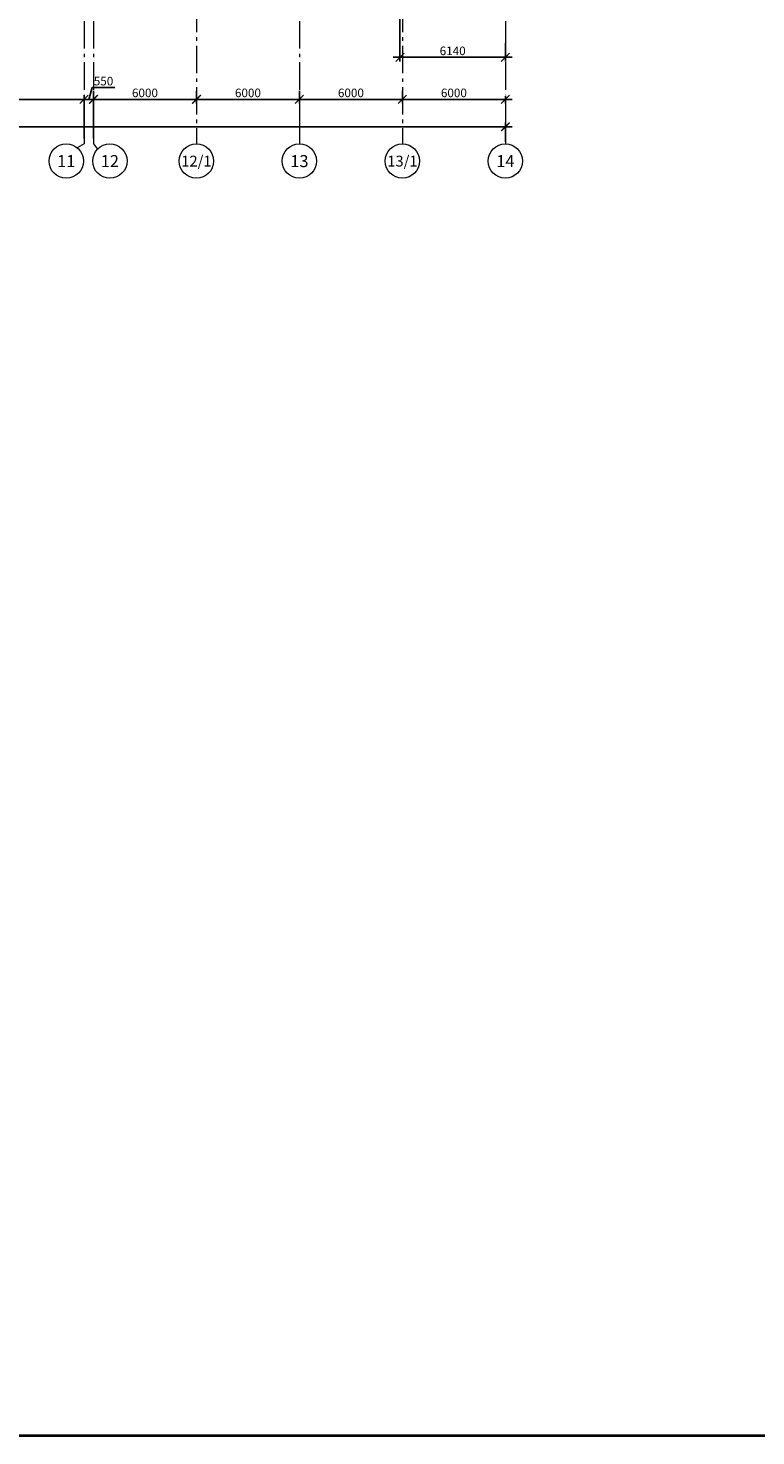
# Model space of a CAD drawing. Units: millimetres. Extents: x 1538828 to 2677813, y -632733 to 149163.
# Drawn here: x 2284818 to 2327215, y -404868 to -322834 of the extents above; entities that cross this region are included whole.
import ezdxf
from ezdxf.enums import TextEntityAlignment as Align

# ---------------------------------------------------------------- set-up
doc = ezdxf.new("R2010")
doc.units = ezdxf.units.MM
doc.linetypes.add('GOST2.303 5', pattern=[24, 20, -1.5, 1, -1.5])
doc.linetypes.add('GOST2.303 6', pattern=[12, 8, -1.5, 1, -1.5])
doc.layers.get('0').update_dxf_attribs({"lineweight": 18})
doc.layers.get('Defpoints').update_dxf_attribs({"color": 40})
doc.layers.add('S-GRID', color=1, linetype='GOST2.303 6', lineweight=15)
doc.styles.add('GOST 2.304', font='isocpeui.ttf')
doc.dimstyles.new('SPDS', dxfattribs={"dimscale": 100, "dimtxt": 2.5, "dimasz": 2.5, "dimexe": 1.25, "dimexo": 0.625, "dimtad": 1, "dimdec": 0, "dimrnd": 0.001, "dimtxsty": 'GOST 2.304', "dimblk": 'ARCHTICK', "dimblk1": 'ARCHTICK', "dimblk2": 'ARCHTICK', "dimcen": 2.5, "dimdle": 2, "dimadec": 0, "dimazin": 2, "dimtfac": 0.75, "dimtdec": 4, "dimtmove": 1, "dimatfit": 3, "dimfxl": 1, "dimtolj": 1, "dimarcsym": 1})

# ---------------------------------------------------------------- blocks, each defined once
blk = doc.blocks.new('_ArchTick')
at = {"color": 0, "linetype": 'ByBlock', "const_width": 0.15}
blk.add_lwpolyline([(-0.5, -0.5), (0.5, 0.5)], dxfattribs=at)
blk = doc.blocks.new('*D90')
at = {"color": 0, "linetype": 'ByBlock', "lineweight": -2, "transparency": 16777216}
blk.add_line((2313022, -328582), (2171672, -328582), dxfattribs=at)
at = {"color": 0, "linetype": 'Continuous', "lineweight": -2, "transparency": 16777216}
for p, q in [((2172072, -329457), (2172072, -328332)), ((2312622, -329457), (2312622, -328332))]:
    blk.add_line(p, q, dxfattribs=at)
at = {"layer": 'Defpoints', "color": 0, "transparency": 16777216}
for p in [(2172072, -328582), (2172072, -329582), (2312622, -329582)]:
    blk.add_point(p, dxfattribs=at)
at = {"color": 0, "lineweight": -2, "transparency": 16777216, "xscale": 500, "yscale": 500, "zscale": 500, "rotation": 180}
blk.add_blockref('_ArchTick', (2172072, -328582), dxfattribs=at)
at = {"color": 0, "lineweight": -2, "transparency": 16777216, "xscale": 500, "yscale": 500, "zscale": 500}
blk.add_blockref('_ArchTick', (2312622, -328582), dxfattribs=at)
at = {"color": 0, "lineweight": 18, "transparency": 16777216, "insert": (2242347, -328207), "char_height": 500, "attachment_point": 5, "style": 'GOST 2.304'}
blk.add_mtext('\\A1;140550', dxfattribs=at)
blk = doc.blocks.new('*D100')
at = {"color": 0, "linetype": 'ByBlock', "lineweight": -2, "transparency": 16777216}
blk.add_line((2288472, -326982), (2275672, -326982), dxfattribs=at)
at = {"color": 0, "linetype": 'Continuous', "lineweight": -2, "transparency": 16777216}
for p, q in [((2276072, -329257), (2276072, -326732)), ((2288072, -329257), (2288072, -326732))]:
    blk.add_line(p, q, dxfattribs=at)
at = {"layer": 'Defpoints', "color": 0, "transparency": 16777216}
for p in [(2276072, -326982), (2276072, -329382), (2288072, -329382)]:
    blk.add_point(p, dxfattribs=at)
at = {"color": 0, "lineweight": -2, "transparency": 16777216, "xscale": 500, "yscale": 500, "zscale": 500, "rotation": 180}
blk.add_blockref('_ArchTick', (2276072, -326982), dxfattribs=at)
at = {"color": 0, "lineweight": -2, "transparency": 16777216, "xscale": 500, "yscale": 500, "zscale": 500}
blk.add_blockref('_ArchTick', (2288072, -326982), dxfattribs=at)
at = {"color": 0, "lineweight": 18, "transparency": 16777216, "insert": (2282072, -326607), "char_height": 500, "attachment_point": 5, "style": 'GOST 2.304'}
blk.add_mtext('\\A1;12000', dxfattribs=at)
blk = doc.blocks.new('*D101')
at = {"color": 0, "linetype": 'ByBlock', "lineweight": -2, "transparency": 16777216}
for p, q in [((2288347, -326982), (2288553, -326294)), ((2288553, -326294), (2289866, -326294)), ((2289022, -326982), (2287672, -326982))]:
    blk.add_line(p, q, dxfattribs=at)
at = {"color": 0, "linetype": 'Continuous', "lineweight": -2, "transparency": 16777216}
for p, q in [((2288072, -329257), (2288072, -326732)), ((2288622, -329257), (2288622, -326732))]:
    blk.add_line(p, q, dxfattribs=at)
at = {"layer": 'Defpoints', "color": 0, "transparency": 16777216}
for p in [(2288072, -326982), (2288072, -329382), (2288622, -329382)]:
    blk.add_point(p, dxfattribs=at)
at = {"color": 0, "lineweight": -2, "transparency": 16777216, "xscale": 500, "yscale": 500, "zscale": 500, "rotation": 180}
blk.add_blockref('_ArchTick', (2288072, -326982), dxfattribs=at)
at = {"color": 0, "lineweight": -2, "transparency": 16777216, "xscale": 500, "yscale": 500, "zscale": 500}
blk.add_blockref('_ArchTick', (2288622, -326982), dxfattribs=at)
at = {"color": 0, "lineweight": 18, "transparency": 16777216, "insert": (2289209, -325919), "char_height": 500, "attachment_point": 5, "style": 'GOST 2.304'}
blk.add_mtext('\\A1;550', dxfattribs=at)
blk = doc.blocks.new('*D102')
at = {"color": 0, "linetype": 'Continuous', "lineweight": -2, "transparency": 16777216}
for p, q in [((2300622, -326480), (2300622, -327232)), ((2306622, -326794), (2306622, -327232))]:
    blk.add_line(p, q, dxfattribs=at)
at = {"color": 0, "linetype": 'ByBlock', "lineweight": -2, "transparency": 16777216}
blk.add_line((2307022, -326982), (2300222, -326982), dxfattribs=at)
at = {"layer": 'Defpoints', "color": 0, "transparency": 16777216}
for p in [(2300622, -326355), (2300622, -326982), (2306622, -326669)]:
    blk.add_point(p, dxfattribs=at)
at = {"color": 0, "lineweight": -2, "transparency": 16777216, "xscale": 500, "yscale": 500, "zscale": 500, "rotation": 180}
blk.add_blockref('_ArchTick', (2300622, -326982), dxfattribs=at)
at = {"color": 0, "lineweight": -2, "transparency": 16777216, "xscale": 500, "yscale": 500, "zscale": 500}
blk.add_blockref('_ArchTick', (2306622, -326982), dxfattribs=at)
at = {"color": 0, "lineweight": 18, "transparency": 16777216, "insert": (2303622, -326607), "char_height": 500, "attachment_point": 5, "style": 'GOST 2.304'}
blk.add_mtext('\\A1;6000', dxfattribs=at)
blk = doc.blocks.new('*D261')
at = {"color": 0, "lineweight": -2, "ltscale": 200, "transparency": 16777216}
for p, q in [((2306482, -320724), (2306482, -324782)), ((2312622, -323706), (2312622, -324782)), ((2313022, -324532), (2306082, -324532))]:
    blk.add_line(p, q, dxfattribs=at)
at = {"layer": 'Defpoints', "color": 0, "ltscale": 200, "transparency": 16777216}
for p in [(2306482, -320599), (2312622, -323581), (2306482, -324532)]:
    blk.add_point(p, dxfattribs=at)
at = {"color": 0, "lineweight": -2, "ltscale": 200, "transparency": 16777216, "xscale": 500, "yscale": 500, "zscale": 500, "rotation": 180}
blk.add_blockref('_ArchTick', (2306482, -324532), dxfattribs=at)
at = {"color": 0, "lineweight": -2, "ltscale": 200, "transparency": 16777216, "xscale": 500, "yscale": 500, "zscale": 500}
blk.add_blockref('_ArchTick', (2312622, -324532), dxfattribs=at)
at = {"color": 0, "ltscale": 200, "transparency": 16777216, "insert": (2309552, -324157), "char_height": 500, "attachment_point": 5, "style": 'GOST 2.304'}
blk.add_mtext('\\A1;6140', dxfattribs=at)
blk = doc.blocks.new('*D545')
at = {"color": 0, "linetype": 'Continuous', "lineweight": -2, "transparency": 16777216}
for p, q in [((2306622, -326480), (2306622, -327232)), ((2312622, -326794), (2312622, -327232))]:
    blk.add_line(p, q, dxfattribs=at)
at = {"color": 0, "linetype": 'ByBlock', "lineweight": -2, "transparency": 16777216}
blk.add_line((2313022, -326982), (2306222, -326982), dxfattribs=at)
at = {"layer": 'Defpoints', "color": 0, "transparency": 16777216}
for p in [(2306622, -326355), (2306622, -326982), (2312622, -326669)]:
    blk.add_point(p, dxfattribs=at)
at = {"color": 0, "lineweight": -2, "transparency": 16777216, "xscale": 500, "yscale": 500, "zscale": 500, "rotation": 180}
blk.add_blockref('_ArchTick', (2306622, -326982), dxfattribs=at)
at = {"color": 0, "lineweight": -2, "transparency": 16777216, "xscale": 500, "yscale": 500, "zscale": 500}
blk.add_blockref('_ArchTick', (2312622, -326982), dxfattribs=at)
at = {"color": 0, "lineweight": 18, "transparency": 16777216, "insert": (2309622, -326607), "char_height": 500, "attachment_point": 5, "style": 'GOST 2.304'}
blk.add_mtext('\\A1;6000', dxfattribs=at)
blk = doc.blocks.new('*D546')
at = {"color": 0, "linetype": 'Continuous', "lineweight": -2, "transparency": 16777216}
for p, q in [((2288622, -326480), (2288622, -327232)), ((2294622, -326794), (2294622, -327232))]:
    blk.add_line(p, q, dxfattribs=at)
at = {"color": 0, "linetype": 'ByBlock', "lineweight": -2, "transparency": 16777216}
blk.add_line((2295022, -326982), (2288222, -326982), dxfattribs=at)
at = {"layer": 'Defpoints', "color": 0, "transparency": 16777216}
for p in [(2288622, -326355), (2288622, -326982), (2294622, -326669)]:
    blk.add_point(p, dxfattribs=at)
at = {"color": 0, "lineweight": -2, "transparency": 16777216, "xscale": 500, "yscale": 500, "zscale": 500, "rotation": 180}
blk.add_blockref('_ArchTick', (2288622, -326982), dxfattribs=at)
at = {"color": 0, "lineweight": -2, "transparency": 16777216, "xscale": 500, "yscale": 500, "zscale": 500}
blk.add_blockref('_ArchTick', (2294622, -326982), dxfattribs=at)
at = {"color": 0, "lineweight": 18, "transparency": 16777216, "insert": (2291622, -326607), "char_height": 500, "attachment_point": 5, "style": 'GOST 2.304'}
blk.add_mtext('\\A1;6000', dxfattribs=at)
blk = doc.blocks.new('*D547')
at = {"color": 0, "linetype": 'Continuous', "lineweight": -2, "transparency": 16777216}
for p, q in [((2294622, -326480), (2294622, -327232)), ((2300622, -326794), (2300622, -327232))]:
    blk.add_line(p, q, dxfattribs=at)
at = {"color": 0, "linetype": 'ByBlock', "lineweight": -2, "transparency": 16777216}
blk.add_line((2301022, -326982), (2294222, -326982), dxfattribs=at)
at = {"layer": 'Defpoints', "color": 0, "transparency": 16777216}
for p in [(2294622, -326355), (2294622, -326982), (2300622, -326669)]:
    blk.add_point(p, dxfattribs=at)
at = {"color": 0, "lineweight": -2, "transparency": 16777216, "xscale": 500, "yscale": 500, "zscale": 500, "rotation": 180}
blk.add_blockref('_ArchTick', (2294622, -326982), dxfattribs=at)
at = {"color": 0, "lineweight": -2, "transparency": 16777216, "xscale": 500, "yscale": 500, "zscale": 500}
blk.add_blockref('_ArchTick', (2300622, -326982), dxfattribs=at)
at = {"color": 0, "lineweight": 18, "transparency": 16777216, "insert": (2297622, -326607), "char_height": 500, "attachment_point": 5, "style": 'GOST 2.304'}
blk.add_mtext('\\A1;6000', dxfattribs=at)

msp = doc.modelspace()

# ---------------------------------------------------------------- linework, layer by layer
at = {"color": 66, "lineweight": 40, "ltscale": 500}
msp.add_lwpolyline([(2121577.327, -159259.09), (2412008.268, -159259.09), (2412008.268, -404868.261), (2121577.327, -404868.261)], close=True, dxfattribs=at)
at = {"linetype": 'GOST2.303 5', "lineweight": 15, "ltscale": 200}
for points in [[(2288072.133, -326924.905), (2288072.133, -329581.517), (2287677.291, -329814.659)], [(2288622.133, -326924.905), (2288622.133, -329581.517), (2288867.232, -329878.244)], [(2300622.133, -326924.905), (2300622.133, -329581.517), (2300622.133, -329581.517)], [(2312622.133, -326924.905), (2312622.133, -329581.517), (2312622.133, -329581.517)]]:
    msp.add_lwpolyline(points, dxfattribs=at)
at = {"linetype": 'Continuous', "lineweight": 18, "ltscale": 200}
for centre in [(2287035.475, -330581.517), (2289578.152, -330581.517), (2294622.133, -330581.517), (2300622.133, -330581.517), (2306622.133, -330581.517), (2312622.133, -330581.517)]:
    msp.add_circle(centre, 1000, dxfattribs=at)
at = {"layer": 'S-GRID', "ltscale": 200}
for p, q in [((2288072.133, -212022.424), (2288072.133, -326731.517)), ((2288622.133, -212022.424), (2288622.133, -326731.517)), ((2300622.133, -212022.424), (2300622.133, -326731.517)), ((2312622.133, -212022.424), (2312622.133, -326731.517)), ((2294622.133, -251865.175), (2294622.133, -329581.517)), ((2306622.133, -251865.175), (2306622.133, -329581.517))]:
    msp.add_line(p, q, dxfattribs=at)

# ---------------------------------------------------------------- texts
at = {"linetype": 'Continuous', "lineweight": 18, "ltscale": 200, "style": 'GOST 2.304'}
for s, height, p in [('11', 700, (2287035.475, -330581.517)), ('12', 700, (2289578.152, -330581.517)), ('12/1', 630, (2294622.133, -330581.517)), ('13', 700, (2300622.133, -330581.517)), ('13/1', 630, (2306622.133, -330581.517)), ('14', 700, (2312622.133, -330581.517))]:
    msp.add_text(s, height=height, dxfattribs=at).set_placement(p, align=Align.MIDDLE_CENTER)

# ---------------------------------------------------------------- dimensions: what is measured, and where the dimension line sits
at = {"ltscale": 200}
dim = msp.add_linear_dim(base=(2306482.125, -324531.791), p1=(2312622.133, -323581.335), p2=(2306482.125, -320599.355), dimstyle='SPDS', override={"dimscale": 200, "dimfxl": 100}, dxfattribs=at)
dim.commit()
dim.dimension.update_dxf_attribs({"geometry": '*D261', "text_midpoint": (2309552.129, -324156.791)})
at = {"lineweight": 18}
for base, p1, p2, picture, middle in [((2288072.133, -326981.517), (2288622.133, -329381.517), (2288072.133, -329381.517), '*D101', (2288678.383, -325919.017)), ((2276072.133, -326981.517), (2288072.133, -329381.517), (2276072.133, -329381.517), '*D100', (2282072.133, -326606.517)), ((2288622.133, -326981.517), (2294622.133, -326669.229), (2288622.133, -326355.389), '*D546', (2291622.133, -326606.517)), ((2294622.133, -326981.517), (2300622.133, -326669.229), (2294622.133, -326355.389), '*D547', (2297622.133, -326606.517)), ((2300622.133, -326981.517), (2306622.133, -326669.229), (2300622.133, -326355.389), '*D102', (2303622.133, -326606.517)), ((2306622.133, -326981.517), (2312622.133, -326669.229), (2306622.133, -326355.389), '*D545', (2309622.133, -326606.517)), ((2172072.133, -328581.517), (2312622.133, -329581.517), (2172072.133, -329581.517), '*D90', (2242347.133, -328206.517))]:
    dim = msp.add_linear_dim(base=base, p1=p1, p2=p2, dimstyle='SPDS', override={"dimscale": 200, "dimlfac": 1, "dimtxsty": 'GOST 2.304', "dimblk1": 'ArchTick', "dimblk2": 'ArchTick', "dimsah": 1, "dimtdec": 4, "dimfxl": 75, "dimtolj": 1}, dxfattribs=at)
    dim.commit()
    dim.dimension.update_dxf_attribs({"geometry": picture, "text_midpoint": middle})

doc.saveas('drawing.dxf')
